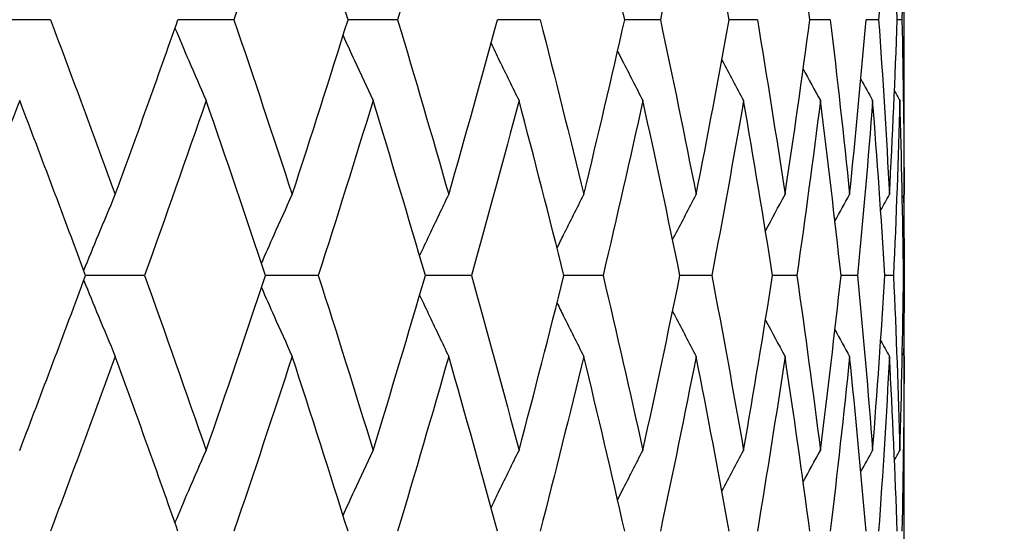
# Model space of a CAD drawing. Units: millimetres. Extents: x -174 to 1156, y 10 to 808.
# Drawn here: x 310 to 315, y 636 to 638 of the extents above; entities that cross this region are included whole.
import ezdxf

# ---------------------------------------------------------------- set-up
doc = ezdxf.new("R2010")
doc.units = ezdxf.units.MM
doc.header["$LTSCALE"] = 4
doc.layers.add('Dimension (ISO)', color=7, linetype='Continuous', lineweight=18, true_color=0x00003f)
doc.layers.add('Visible (ISO)', color=7, linetype='Continuous', lineweight=25, true_color=0x00003f)
doc.styles.add('Samuel Heath (ISO)', font='tahoma.ttf')
doc.dimstyles.new('Samuel Heath (ISO)', dxfattribs={"dimscale": 4, "dimtxt": 3, "dimasz": 2.5, "dimexe": 1, "dimexo": 1.5, "dimgap": 0.762, "dimtad": 0, "dimtih": 1, "dimtoh": 1, "dimdec": 4, "dimlfac": 0.03937, "dimrnd": 1e-08, "dimzin": 1, "dimdsep": 46, "dimlunit": 5, "dimtxsty": 'Samuel Heath (ISO)', "dimcen": 0.09, "dimdle": 10, "dimclrd": 256, "dimclre": 256, "dimclrt": 256, "dimazin": 0, "dimtfac": 1, "dimtmove": 0, "dimatfit": 3, "dimfxl": 1, "dimtolj": 1, "dimtzin": 0, "dimlwd": 15, "dimlwe": 15, "dimarcsym": 0})

# ---------------------------------------------------------------- blocks, each defined once
blk = doc.blocks.new('*D11')
at = {"layer": 'Defpoints', "color": 0, "transparency": 16777216}
for p in [(300.1106, 743.6288), (300.1106, 719.2544), (390.6856, 495.2051)]:
    blk.add_point(p, dxfattribs=at)
at = {"layer": 'Dimension (ISO)', "color": 176, "lineweight": 15, "true_color": 0x000080, "transparency": 16777216}
for p, q in [((300.1106, 725.2544), (300.1106, 747.6288)), ((390.6856, 501.2051), (390.6856, 747.6288)), ((310.1106, 743.6288), (380.6856, 743.6288)), ((390.6856, 743.6288), (404.2418, 743.6288))]:
    blk.add_line(p, q, dxfattribs=at)
at = {"layer": 'Dimension (ISO)', "color": 176, "true_color": 0x000080, "transparency": 16777216}
for points in [[(310.1106, 745.2955), (310.1106, 741.9621), (300.1106, 743.6288)], [(380.6856, 745.2955), (380.6856, 741.9621), (390.6856, 743.6288)]]:
    blk.add_solid(points, dxfattribs=at)
at = {"layer": 'Dimension (ISO)', "color": 176, "lineweight": 18, "true_color": 0x000080, "transparency": 16777216, "insert": (419.2333, 758.2292), "char_height": 12, "attachment_point": 2, "style": 'Samuel Heath (ISO)'}
blk.add_mtext('\\A1;3{\\H1x;\\S9/16;}', dxfattribs=at)
blk = doc.blocks.new('*D15')
at = {"layer": 'Defpoints', "color": 0, "transparency": 16777216}
for p in [(327.1106, 767.9551), (273.1106, 463.9551), (327.1106, 463.9551)]:
    blk.add_point(p, dxfattribs=at)
at = {"layer": 'Dimension (ISO)', "color": 176, "lineweight": 15, "true_color": 0x000080, "transparency": 16777216}
for p, q in [((273.1106, 469.9551), (273.1106, 771.9551)), ((327.1106, 469.9551), (327.1106, 771.9551)), ((273.1106, 767.9551), (260.3422, 767.9551)), ((317.1106, 767.9551), (283.1106, 767.9551))]:
    blk.add_line(p, q, dxfattribs=at)
at = {"layer": 'Dimension (ISO)', "color": 176, "true_color": 0x000080, "transparency": 16777216}
for points in [[(283.1106, 769.6218), (283.1106, 766.2884), (273.1106, 767.9551)], [(317.1106, 769.6218), (317.1106, 766.2884), (327.1106, 767.9551)]]:
    blk.add_solid(points, dxfattribs=at)
at = {"layer": 'Dimension (ISO)', "color": 176, "lineweight": 18, "true_color": 0x000080, "transparency": 16777216, "insert": (242.3995, 783.7946), "char_height": 12, "attachment_point": 2, "style": 'Samuel Heath (ISO)'}
blk.add_mtext('\\A1;{\\fAIGDT|b0|i0;\\ln}\\fTahoma|b0|i0;2{\\H1x;\\S1/8;}', dxfattribs=at)

msp = doc.modelspace()

# ---------------------------------------------------------------- linework, layer by layer
at = {"layer": 'Visible (ISO)'}
for p, q in [((314.11061, 637.88686), (314.11061, 639.06617)), ((310.29382, 638.47652), (310.01719, 638.47652)), ((311.11403, 638.47652), (310.86406, 638.47652)), ((311.84564, 638.47652), (311.62434, 638.47652)), ((312.48277, 638.47652), (312.29193, 638.47652)), ((313.02029, 638.47652), (312.86144, 638.47652)), ((313.45387, 638.47652), (313.32829, 638.47652)), ((313.78001, 638.47652), (313.68871, 638.47652)), ((313.99609, 638.47652), (313.93981, 638.47652)), ((314.10038, 638.47652), (314.07957, 638.47652)), ((314.11061, 636.78046), (314.11061, 637.88686)), ((310.71461, 637.33366), (310.45104, 637.33366)), ((311.4913, 637.33366), (311.25542, 637.33366)), ((312.17636, 637.33366), (311.97008, 637.33366)), ((312.76427, 637.33366), (312.58925, 637.33366)), ((313.25031, 637.33366), (313.10795, 637.33366)), ((313.63055, 637.33366), (313.522, 637.33366)), ((313.90194, 637.33366), (313.82807, 637.33366)), ((314.06229, 637.33366), (314.0237, 637.33366)), ((314.1103, 637.33366), (314.10731, 637.33366)), ((314.11061, 635.60115), (314.11061, 636.78046))]:
    msp.add_line(p, q, dxfattribs=at)
for points in [[(311.37449, 639.25814), (311.28943, 638.9976), (311.20259, 638.73706), (311.11403, 638.47652)], [(311.62434, 638.47652), (311.54286, 638.73706), (311.45956, 638.9976), (311.37449, 639.25814)], [(312.07442, 639.25814), (312.00003, 638.9976), (311.92376, 638.73706), (311.84564, 638.47652)], [(312.86144, 638.47652), (312.80229, 638.73706), (312.74115, 638.9976), (312.67803, 639.25814)], [(313.18044, 639.25814), (313.1291, 638.9976), (313.07571, 638.73706), (313.02029, 638.47652)], [(313.32829, 638.47652), (313.28107, 638.73706), (313.23178, 638.9976), (313.18044, 639.25814)], [(313.68871, 638.47652), (313.65381, 638.73706), (313.61678, 638.9976), (313.57763, 639.25814)], [(314.0444, 639.25814), (314.03048, 638.9976), (314.01438, 638.73706), (313.99609, 638.47652)], [(314.07957, 638.47652), (314.07004, 638.73706), (314.05831, 638.9976), (314.0444, 639.25814)], [(314.11021, 639.25814), (314.10913, 638.9976), (314.10586, 638.73706), (314.10038, 638.47652)], [(310.29382, 638.47652), (310.39212, 638.21598), (310.48882, 637.95543), (310.58387, 637.69489)], [(310.58387, 637.69489), (310.67893, 637.95543), (310.77234, 638.21598), (310.86406, 638.47652)], [(311.11403, 638.47652), (311.20259, 638.21598), (311.28943, 637.95543), (311.37449, 637.69489)], [(311.37449, 637.69489), (311.45956, 637.95543), (311.54286, 638.21598), (311.62434, 638.47652)], [(311.84564, 638.47652), (311.92376, 638.21598), (312.00003, 637.95543), (312.07442, 637.69489)], [(312.07442, 637.69489), (312.14882, 637.95543), (312.22133, 638.21598), (312.29193, 638.47652)], [(312.48277, 638.47652), (312.54981, 638.21598), (312.61491, 637.95543), (312.67803, 637.69489)], [(312.67803, 637.69489), (312.74115, 637.95543), (312.80229, 638.21598), (312.86144, 638.47652)], [(313.02029, 638.47652), (313.07571, 638.21598), (313.1291, 637.95543), (313.18044, 637.69489)], [(313.18044, 637.69489), (313.23178, 637.95543), (313.28107, 638.21598), (313.32829, 638.47652)], [(313.45387, 638.47652), (313.49722, 638.21598), (313.53848, 637.95543), (313.57763, 637.69489)], [(313.57763, 637.69489), (313.61678, 637.95543), (313.65381, 638.21598), (313.68871, 638.47652)], [(313.78001, 638.47652), (313.81095, 638.21598), (313.83975, 637.95543), (313.86639, 637.69489)], [(313.86639, 637.69489), (313.89303, 637.95543), (313.91751, 638.21598), (313.93981, 638.47652)], [(313.99609, 638.47652), (314.01438, 638.21598), (314.03048, 637.95543), (314.0444, 637.69489)], [(314.0444, 637.69489), (314.05831, 637.95543), (314.07004, 638.21598), (314.07957, 638.47652)], [(314.10038, 638.47652), (314.10586, 638.21598), (314.10913, 637.95543), (314.11021, 637.69489)], [(313.65871, 638.25637), (313.68422, 638.20925), (313.70989, 638.16222), (313.73573, 638.11528)], [(313.91629, 638.21058), (313.9339, 638.17877), (313.95159, 638.14701), (313.96935, 638.11528)], [(314.06686, 638.15881), (314.07502, 638.1443), (314.08319, 638.12979), (314.09138, 638.11528)], [(310.15652, 638.11528), (310.05675, 637.85474), (309.95541, 637.5942), (309.85254, 637.33366)], [(310.45104, 637.33366), (310.35447, 637.5942), (310.25628, 637.85474), (310.15652, 638.11528)], [(310.99014, 638.11528), (310.89999, 637.85474), (310.80813, 637.5942), (310.71461, 637.33366)], [(311.25542, 637.33366), (311.16873, 637.5942), (311.08029, 637.85474), (310.99014, 638.11528)], [(311.73616, 638.11528), (311.65635, 637.85474), (311.57472, 637.5942), (311.4913, 637.33366)], [(311.97008, 637.33366), (311.89396, 637.5942), (311.81597, 637.85474), (311.73616, 638.11528)], [(312.38859, 638.11528), (312.31976, 637.85474), (312.24901, 637.5942), (312.17636, 637.33366)], [(312.58925, 637.33366), (312.52431, 637.5942), (312.45741, 637.85474), (312.38859, 638.11528)], [(312.94216, 638.11528), (312.88487, 637.85474), (312.82556, 637.5942), (312.76427, 637.33366)], [(313.10795, 637.33366), (313.05472, 637.5942), (312.99944, 637.85474), (312.94216, 638.11528)], [(313.39241, 638.11528), (313.34712, 637.85474), (313.29975, 637.5942), (313.25031, 637.33366)], [(313.522, 637.33366), (313.4809, 637.5942), (313.4377, 637.85474), (313.39241, 638.11528)], [(313.73573, 638.11528), (313.7028, 637.85474), (313.66774, 637.5942), (313.63055, 637.33366)], [(313.82807, 637.33366), (313.79944, 637.5942), (313.76866, 637.85474), (313.73573, 638.11528)], [(313.96935, 638.11528), (313.94905, 637.85474), (313.92658, 637.5942), (313.90194, 637.33366)], [(314.0237, 637.33366), (314.00777, 637.5942), (313.98964, 637.85474), (313.96935, 638.11528)], [(314.09138, 638.11528), (314.08388, 637.85474), (314.07418, 637.5942), (314.06229, 637.33366)], [(314.10731, 637.33366), (314.1042, 637.5942), (314.09889, 637.85474), (314.09138, 638.11528)], [(314.11021, 637.69489), (314.11048, 637.75888), (314.11061, 637.82287), (314.11061, 637.88686)], [(313.4902, 637.53265), (313.51913, 637.58685), (313.54828, 637.64094), (313.57763, 637.69489)], [(313.80081, 637.57606), (313.82256, 637.61574), (313.84441, 637.65535), (313.86639, 637.69489)], [(314.005, 637.62461), (314.01809, 637.64806), (314.03122, 637.67149), (314.0444, 637.69489)], [(314.10188, 637.68014), (314.10465, 637.68506), (314.10743, 637.68997), (314.11021, 637.69489)], [(314.10763, 637.69032), (314.10898, 637.57143), (314.10987, 637.45254), (314.1103, 637.33366)], [(310.15652, 636.55204), (310.25628, 636.81258), (310.35447, 637.07312), (310.45104, 637.33366)], [(310.71461, 637.33366), (310.80813, 637.07312), (310.89999, 636.81258), (310.99014, 636.55204)], [(310.99014, 636.55204), (311.08029, 636.81258), (311.16873, 637.07312), (311.25542, 637.33366)], [(311.4913, 637.33366), (311.57472, 637.07312), (311.65635, 636.81258), (311.73616, 636.55204)], [(311.73616, 636.55204), (311.81597, 636.81258), (311.89396, 637.07312), (311.97008, 637.33366)], [(312.17636, 637.33366), (312.24901, 637.07312), (312.31976, 636.81258), (312.38859, 636.55204)], [(312.38859, 636.55204), (312.45741, 636.81258), (312.52431, 637.07312), (312.58925, 637.33366)], [(312.76427, 637.33366), (312.82556, 637.07312), (312.88487, 636.81258), (312.94216, 636.55204)], [(312.94216, 636.55204), (312.99944, 636.81258), (313.05472, 637.07312), (313.10795, 637.33366)], [(313.25031, 637.33366), (313.29975, 637.07312), (313.34712, 636.81258), (313.39241, 636.55204)], [(313.39241, 636.55204), (313.4377, 636.81258), (313.4809, 637.07312), (313.522, 637.33366)], [(313.63055, 637.33366), (313.66774, 637.07312), (313.7028, 636.81258), (313.73573, 636.55204)], [(313.73573, 636.55204), (313.76866, 636.81258), (313.79944, 637.07312), (313.82807, 637.33366)], [(313.90194, 637.33366), (313.92658, 637.07312), (313.94905, 636.81258), (313.96935, 636.55204)], [(313.96935, 636.55204), (313.98964, 636.81258), (314.00777, 637.07312), (314.0237, 637.33366)], [(314.06229, 637.33366), (314.07418, 637.07312), (314.08388, 636.81258), (314.09138, 636.55204)], [(314.09138, 636.55204), (314.09889, 636.81258), (314.1042, 637.07312), (314.10731, 637.33366)], [(314.1103, 637.33366), (314.10987, 637.21477), (314.10898, 637.09589), (314.10763, 636.977)], [(313.4902, 637.13467), (313.51913, 637.08047), (313.54828, 637.02638), (313.57763, 636.97243)], [(313.80081, 637.09126), (313.82256, 637.05158), (313.84441, 637.01197), (313.86639, 636.97243)], [(314.005, 637.04271), (314.01809, 637.01926), (314.03122, 636.99583), (314.0444, 636.97243)], [(310.58387, 636.97243), (310.48882, 636.71189), (310.39212, 636.45134), (310.29382, 636.1908)], [(310.86406, 636.1908), (310.77234, 636.45134), (310.67893, 636.71189), (310.58387, 636.97243)], [(311.37449, 636.97243), (311.28943, 636.71189), (311.20259, 636.45134), (311.11403, 636.1908)], [(311.62434, 636.1908), (311.54286, 636.45134), (311.45956, 636.71189), (311.37449, 636.97243)], [(312.07442, 636.97243), (312.00003, 636.71189), (311.92376, 636.45134), (311.84564, 636.1908)], [(312.29193, 636.1908), (312.22133, 636.45134), (312.14882, 636.71189), (312.07442, 636.97243)], [(312.67803, 636.97243), (312.61491, 636.71189), (312.54981, 636.45134), (312.48277, 636.1908)], [(312.86144, 636.1908), (312.80229, 636.45134), (312.74115, 636.71189), (312.67803, 636.97243)], [(313.18044, 636.97243), (313.1291, 636.71189), (313.07571, 636.45134), (313.02029, 636.1908)], [(313.32829, 636.1908), (313.28107, 636.45134), (313.23178, 636.71189), (313.18044, 636.97243)], [(313.57763, 636.97243), (313.53848, 636.71189), (313.49722, 636.45134), (313.45387, 636.1908)], [(313.68871, 636.1908), (313.65381, 636.45134), (313.61678, 636.71189), (313.57763, 636.97243)], [(313.86639, 636.97243), (313.83975, 636.71189), (313.81095, 636.45134), (313.78001, 636.1908)], [(313.93981, 636.1908), (313.91751, 636.45134), (313.89303, 636.71189), (313.86639, 636.97243)], [(314.0444, 636.97243), (314.03048, 636.71189), (314.01438, 636.45134), (313.99609, 636.1908)], [(314.07957, 636.1908), (314.07004, 636.45134), (314.05831, 636.71189), (314.0444, 636.97243)], [(314.11021, 636.97243), (314.10913, 636.71189), (314.10586, 636.45134), (314.10038, 636.1908)], [(314.10188, 636.98718), (314.10465, 636.98226), (314.10743, 636.97734), (314.11021, 636.97243)], [(314.11061, 636.78046), (314.11061, 636.84445), (314.11048, 636.90844), (314.11021, 636.97243)], [(313.65871, 636.41095), (313.68422, 636.45807), (313.70989, 636.5051), (313.73573, 636.55204)], [(313.91629, 636.45674), (313.9339, 636.48855), (313.95159, 636.52031), (313.96935, 636.55204)], [(314.06686, 636.5085), (314.07502, 636.52302), (314.08319, 636.53753), (314.09138, 636.55204)]]:
    msp.add_open_spline(points, degree=3, dxfattribs=at)
for points, knots in [([(310.85071, 638.43863), (310.87103, 638.39058), (310.89149, 638.34263), (310.93789, 638.23479), (310.96391, 638.17496), (310.99014, 638.11528)], [0.004311442, 0.004311442, 0.004311442, 0.004311442, 0.020723214, 0.020723214, 0.041291138, 0.041291138, 0.041291138, 0.041291138]), ([(311.60212, 638.40562), (311.61892, 638.36861), (311.63579, 638.33166), (311.68033, 638.23479), (311.70814, 638.17496), (311.73616, 638.11528)], [0.008071986, 0.008071986, 0.008071986, 0.008071986, 0.020723214, 0.020723214, 0.041291138, 0.041291138, 0.041291138, 0.041291138]), ([(312.26338, 638.37155), (312.27571, 638.34593), (312.28808, 638.32034), (312.32962, 638.23479), (312.35899, 638.17496), (312.38859, 638.11528)], [0.011955615, 0.011955615, 0.011955615, 0.011955615, 0.020723214, 0.020723214, 0.041291138, 0.041291138, 0.041291138, 0.041291138]), ([(312.82931, 638.33583), (312.83622, 638.32214), (312.84315, 638.30845), (312.88053, 638.23479), (312.91122, 638.17496), (312.94216, 638.11528)], [0.016031989, 0.016031989, 0.016031989, 0.016031989, 0.020723214, 0.020723214, 0.041291138, 0.041291138, 0.041291138, 0.041291138]), ([(313.29556, 638.29774), (313.29608, 638.29675), (313.2966, 638.29576), (313.32863, 638.23479), (313.36039, 638.17496), (313.39241, 638.11528)], [0.020383894, 0.020383894, 0.020383894, 0.020383894, 0.020723214, 0.020723214, 0.041291138, 0.041291138, 0.041291138, 0.041291138]), ([(310.44303, 637.35526), (310.46477, 637.40876), (310.48667, 637.46214), (310.53358, 637.57539), (310.55862, 637.63522), (310.58387, 637.69489)], [0.002457842, 0.002457842, 0.002457842, 0.002457842, 0.020723214, 0.020723214, 0.041291138, 0.041291138, 0.041291138, 0.041291138]), ([(311.23733, 637.38796), (311.25601, 637.43051), (311.27479, 637.473), (311.3204, 637.57539), (311.34734, 637.63522), (311.37449, 637.69489)], [0.006180321, 0.006180321, 0.006180321, 0.006180321, 0.020723214, 0.020723214, 0.041291138, 0.041291138, 0.041291138, 0.041291138]), ([(311.94437, 637.42142), (311.95904, 637.45279), (311.97379, 637.48412), (312.01697, 637.57539), (312.04558, 637.63522), (312.07442, 637.69489)], [0.009994301, 0.009994301, 0.009994301, 0.009994301, 0.020723214, 0.020723214, 0.041291138, 0.041291138, 0.041291138, 0.041291138]), ([(312.55855, 637.45623), (312.5683, 637.47598), (312.57807, 637.4957), (312.61767, 637.57539), (312.64773, 637.63522), (312.67803, 637.69489)], [0.013964914, 0.013964914, 0.013964914, 0.013964914, 0.020723214, 0.020723214, 0.041291138, 0.041291138, 0.041291138, 0.041291138]), ([(313.07513, 637.49304), (313.07897, 637.5005), (313.08282, 637.50796), (313.11768, 637.57539), (313.14893, 637.63522), (313.18044, 637.69489)], [0.018167637, 0.018167637, 0.018167637, 0.018167637, 0.020723214, 0.020723214, 0.041291138, 0.041291138, 0.041291138, 0.041291138]), ([(310.44303, 637.31206), (310.46477, 637.25856), (310.48667, 637.20518), (310.53358, 637.09193), (310.55862, 637.0321), (310.58387, 636.97243)], [0.002457842, 0.002457842, 0.002457842, 0.002457842, 0.020723214, 0.020723214, 0.041291138, 0.041291138, 0.041291138, 0.041291138]), ([(311.23733, 637.27936), (311.25601, 637.2368), (311.27479, 637.19432), (311.3204, 637.09193), (311.34734, 637.0321), (311.37449, 636.97243)], [0.006180321, 0.006180321, 0.006180321, 0.006180321, 0.020723214, 0.020723214, 0.041291138, 0.041291138, 0.041291138, 0.041291138]), ([(311.94437, 637.24589), (311.95904, 637.21453), (311.97379, 637.1832), (312.01697, 637.09193), (312.04558, 637.0321), (312.07442, 636.97243)], [0.009994301, 0.009994301, 0.009994301, 0.009994301, 0.020723214, 0.020723214, 0.041291138, 0.041291138, 0.041291138, 0.041291138]), ([(312.55855, 637.21108), (312.5683, 637.19134), (312.57807, 637.17162), (312.61767, 637.09193), (312.64773, 637.0321), (312.67803, 636.97243)], [0.013964914, 0.013964914, 0.013964914, 0.013964914, 0.020723214, 0.020723214, 0.041291138, 0.041291138, 0.041291138, 0.041291138]), ([(313.07513, 637.17428), (313.07897, 637.16682), (313.08282, 637.15936), (313.11768, 637.09193), (313.14893, 637.0321), (313.18044, 636.97243)], [0.018167637, 0.018167637, 0.018167637, 0.018167637, 0.020723214, 0.020723214, 0.041291138, 0.041291138, 0.041291138, 0.041291138]), ([(310.85071, 636.22869), (310.87103, 636.27674), (310.89149, 636.32469), (310.93789, 636.43253), (310.96391, 636.49236), (310.99014, 636.55204)], [0.004311442, 0.004311442, 0.004311442, 0.004311442, 0.020723214, 0.020723214, 0.041291138, 0.041291138, 0.041291138, 0.041291138]), ([(311.60212, 636.2617), (311.61892, 636.29871), (311.63579, 636.33566), (311.68033, 636.43253), (311.70814, 636.49236), (311.73616, 636.55204)], [0.008071986, 0.008071986, 0.008071986, 0.008071986, 0.020723214, 0.020723214, 0.041291138, 0.041291138, 0.041291138, 0.041291138]), ([(312.26338, 636.29577), (312.27571, 636.32139), (312.28808, 636.34698), (312.32962, 636.43253), (312.35899, 636.49236), (312.38859, 636.55204)], [0.011955615, 0.011955615, 0.011955615, 0.011955615, 0.020723214, 0.020723214, 0.041291138, 0.041291138, 0.041291138, 0.041291138]), ([(312.82931, 636.33149), (312.83622, 636.34518), (312.84315, 636.35887), (312.88053, 636.43253), (312.91122, 636.49236), (312.94216, 636.55204)], [0.016031989, 0.016031989, 0.016031989, 0.016031989, 0.020723214, 0.020723214, 0.041291138, 0.041291138, 0.041291138, 0.041291138]), ([(313.29556, 636.36958), (313.29608, 636.37057), (313.2966, 636.37156), (313.32863, 636.43253), (313.36039, 636.49236), (313.39241, 636.55204)], [0.020383894, 0.020383894, 0.020383894, 0.020383894, 0.020723214, 0.020723214, 0.041291138, 0.041291138, 0.041291138, 0.041291138])]:
    msp.add_open_spline(points, degree=3, knots=knots, dxfattribs=at)

# ---------------------------------------------------------------- dimensions: what is measured, and where the dimension line sits
at = {"layer": 'Dimension (ISO)', "color": 176, "lineweight": 18, "true_color": 0x000080}
dim = msp.add_linear_dim(base=(327.11061, 767.95509), p1=(273.11061, 463.95509), p2=(327.11061, 463.95509), angle=180, text='{\\fAIGDT|b0|i0;\\ln}\\fTahoma|b0|i0;<>', dimstyle='Samuel Heath (ISO)', override={"dimgap": 0.762, "dimtih": 0, "dimtoh": 0, "dimdec": 4, "dimlfac": 0.03937, "dimtol": 0, "dimlim": 0, "dimtp": 0, "dimtm": 0, "dimtdec": 2, "dimtofl": 0, "dimatfit": 2}, dxfattribs=at)
dim.commit()
dim.dimension.update_dxf_attribs({"geometry": '*D15', "text_midpoint": (242.3995, 767.95509), "dimtype": 160})
dim = msp.add_linear_dim(base=(300.11061, 743.62879), p1=(390.68561, 495.20509), p2=(300.11061, 719.25442), angle=180, dimstyle='Samuel Heath (ISO)', override={"dimgap": 0.762, "dimtih": 0, "dimtoh": 0, "dimdec": 4, "dimlfac": 0.03937, "dimtol": 0, "dimlim": 0, "dimtp": 0, "dimtm": 0, "dimtdec": 2, "dimtofl": 0, "dimatfit": 2}, dxfattribs=at)
dim.commit()
dim.dimension.update_dxf_attribs({"geometry": '*D11', "text_midpoint": (419.23335, 743.62879), "dimtype": 160})

doc.saveas('drawing.dxf')
